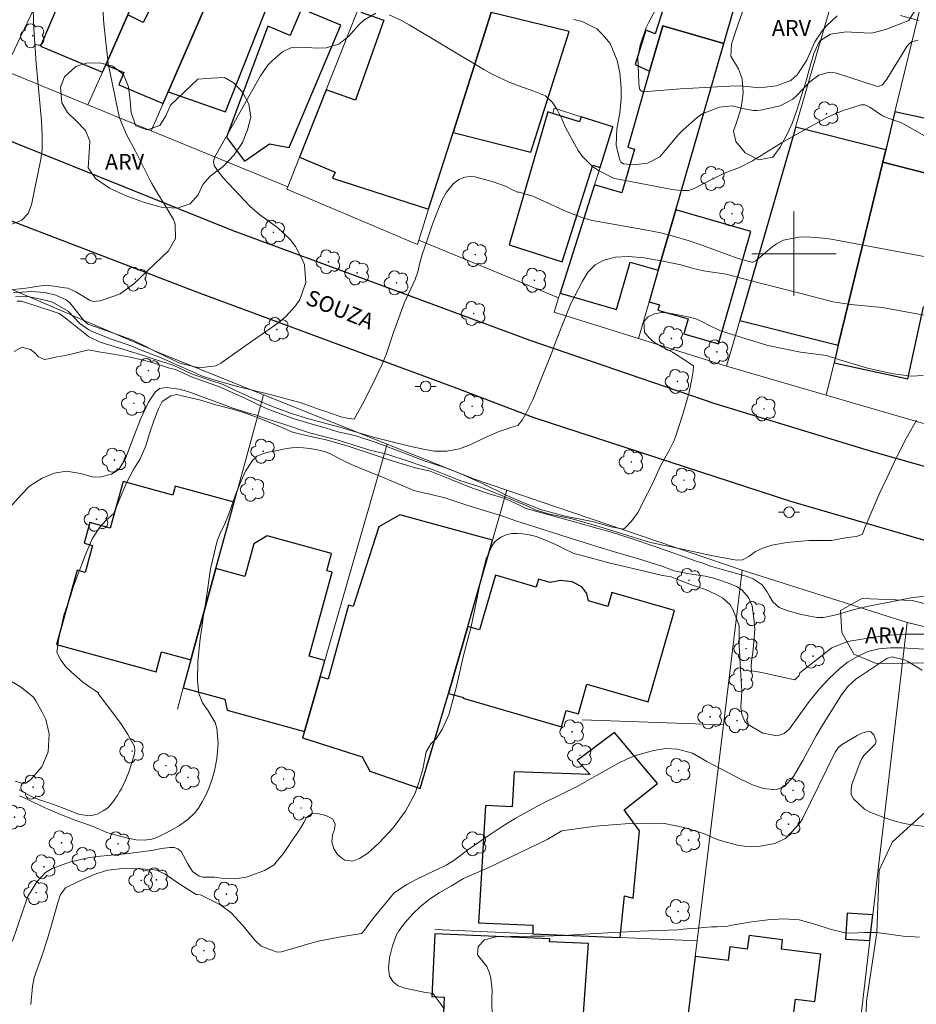
# Model space of a CAD drawing. Units: metres. Extents: x 285034 to 285550, y 1675454 to 1676019.
# Drawn here: x 285326 to 285412, y 1675629 to 1675722 of the extents above; entities that cross this region are included whole.
import ezdxf
from ezdxf.enums import TextEntityAlignment as Align

# ---------------------------------------------------------------- set-up
doc = ezdxf.new("R2010")
doc.units = ezdxf.units.M
doc.header["$MEASUREMENT"] = 0
for name, color, linetype, lineweight, true_color in [('Arvores_Isoladas', 7, 'Continuous', 18, 0x00ff33), ('Curvas_Intermediarias', 7, 'Continuous', 9, 0x783c14), ('Curvas_Mestras', 7, 'Continuous', 20, 0x783c14), ('Topon_Vegetacao', 7, 'Continuous', 9, 0x00ff33), ('Vegetacao', 7, 'Orla8', 9, 0x00ff33)]:
    doc.layers.add(name, color=color, linetype=linetype, lineweight=lineweight, true_color=true_color)
for name, color, linetype, lineweight in [('Cerca', 8, 'Cerca', 20), ('Edificacoes', 7, 'Continuous', 30), ('Malha_Coordenadas', 7, 'Continuous', 15), ('Muro_Grade', 8, 'Continuous', 20), ('Pavimentacao_Asfaltica_Mfio', 10, 'Continuous', 30), ('Poste', 7, 'Continuous', 9), ('Topon_de_Vias', 7, 'Continuous', 9)]:
    doc.layers.add(name, color=color, linetype=linetype, lineweight=lineweight)
doc.styles.add('Arial', font='arial.ttf', dxfattribs={"height": 1.5})
doc.styles.get("Standard").update_dxf_attribs({"font": 'arial.ttf'})
doc.linetypes.add('Cerca', pattern='A,10,0,["X",Standard,S=1,R=0,X=0,Y=-0.5],0.1', length=10.1)
doc.linetypes.add('Orla8', pattern='A,6,-0.5,["V",Standard,S=1,R=0,X=-0.5,Y=-1],-0.5,6,-0.5,["V",Standard,S=1,R=0,X=-0.5,Y=-1],-0.5', length=14)

# ---------------------------------------------------------------- blocks, each defined once
blk = doc.blocks.new('Poste')
at = {"layer": 'Poste'}
for points in [[(-0.5, 0), (-1, 0)], [(0.5, 0), (1, 0)]]:
    blk.add_lwpolyline(points, dxfattribs=at)
blk.add_lwpolyline([(0, 0.5, 1), (0, -0.5, 1)], format="xyb", close=True, dxfattribs=at)
blk = doc.blocks.new('Arvore')
at = {"layer": 'Arvores_Isoladas'}
blk.add_lwpolyline([(-0.718, 0.493, 0.872324), (-0.722, -0.551, 0.862983), (0.284, -0.827, 0.900105), (0.89, 0.029, 0.863155), (0.262, 0.861, 0.882486)], format="xyb", close=True, dxfattribs=at)
blk.add_circle((0, 0), 0.0286, dxfattribs=at)

msp = doc.modelspace()

# ---------------------------------------------------------------- linework, layer by layer
at = {"layer": 'Cerca', "flags": 128}
for points in [[(285377.599, 1675695.808), (285377.163, 1675694.438), (285385.208, 1675691.921)], [(285385.208, 1675691.921), (285393.586, 1675689.3)], [(285410.78, 1675664.917), (285426.402, 1675661.129)]]:
    msp.add_lwpolyline(points, dxfattribs=at)
at = {"layer": 'Curvas_Intermediarias', "flags": 128}
for points, elevation in [([(285327.506, 1675726.061), (285327.663, 1675721.392), (285327.865, 1675718.083), (285328.369, 1675712.625), (285328.461, 1675711.262), (285328.448, 1675709.901), (285328.318, 1675709.003), (285327.443, 1675704.654), (285327.109, 1675703.837), (285326.502, 1675703.196), (285325.19, 1675702.659)], 117), ([(285404.096, 1675722.624), (285403.093, 1675721.673), (285402.678, 1675721.2), (285401.992, 1675720.158), (285401.722, 1675719.59), (285401.235, 1675718.416), (285400.311, 1675717.001), (285399.691, 1675716.489), (285398.344, 1675715.964), (285396.684, 1675715.787), (285395.823, 1675715.889), (285394.862, 1675715.96), (285393.899, 1675715.947), (285389.196, 1675715.68), (285385.628, 1675715.396), (285385.452, 1675715.479), (285385.338, 1675715.635), (285385.264, 1675715.841), (285385.231, 1675716.275), (285385.192, 1675717.023), (285385.142, 1675718.685), (285385.35, 1675719.841), (285385.931, 1675721.504), (285386.189, 1675722.034), (285387.496, 1675724.48)], 117), ([(285325.145, 1675696.526), (285326.9, 1675696.726), (285328.35, 1675696.959), (285328.923, 1675696.991), (285330.6, 1675696.768), (285330.877, 1675696.712), (285331.65, 1675696.386), (285333.012, 1675695.545), (285333.318, 1675695.459), (285333.96, 1675695.518), (285335.376, 1675695.989), (285335.869, 1675696.19), (285337.164, 1675697.119), (285340.474, 1675700.287), (285341.131, 1675701.449), (285341.101, 1675702.821), (285340.942, 1675703.251), (285340.049, 1675704.742), (285339.448, 1675705.708), (285338.871, 1675706.688), (285338.692, 1675707.023), (285337.325, 1675709.745), (285336.487, 1675711.344), (285335.814, 1675712.928), (285335.674, 1675713.485), (285334.741, 1675718.1), (285334.623, 1675718.973), (285334.307, 1675721.871), (285334.215, 1675723.286)], 118), ([(285325.683, 1675696.267), (285327.393, 1675696.397), (285328.685, 1675696.298), (285329.741, 1675696.065), (285330.73, 1675695.608), (285331.068, 1675695.322), (285331.375, 1675694.991), (285332.423, 1675693.648), (285332.758, 1675693.344), (285332.896, 1675693.267), (285335.868, 1675692.212), (285337.063, 1675691.763), (285337.921, 1675691.373), (285339.179, 1675690.73), (285341.068, 1675689.804), (285341.399, 1675689.64), (285341.8, 1675689.513), (285343.382, 1675689.143), (285344.99, 1675689.334), (285345.232, 1675689.457), (285345.465, 1675689.601), (285348.067, 1675691.43), (285350.253, 1675692.945), (285351.131, 1675693.586), (285351.641, 1675694.025), (285352.545, 1675695.027), (285352.974, 1675695.658), (285353.555, 1675697.273), (285353.415, 1675698.956), (285353.207, 1675699.492), (285352.542, 1675700.681), (285352.052, 1675701.35), (285350.828, 1675702.482), (285349.165, 1675703.688), (285348.205, 1675704.507), (285345.681, 1675707.213), (285345.126, 1675707.901), (285344.816, 1675708.392), (285344.758, 1675708.816), (285344.879, 1675709.224), (285349.223, 1675716.924), (285349.934, 1675717.942), (285350.362, 1675718.389), (285351.329, 1675719.207), (285352.127, 1675719.575), (285353.649, 1675719.61), (285354.668, 1675719.554), (285355.49, 1675719.589), (285356.666, 1675719.948), (285357.633, 1675720.682), (285358.594, 1675721.764), (285359.074, 1675722.222), (285360.218, 1675722.871)], 119), ([(285361.469, 1675722.734), (285362.635, 1675722.196), (285363.385, 1675721.778), (285370.48, 1675717.515), (285371.265, 1675717.075), (285372.891, 1675716.313), (285373.731, 1675715.99), (285375.246, 1675715.463), (285376.354, 1675715.03), (285377.012, 1675714.389), (285377.446, 1675713.727), (285377.9, 1675712.818), (285378.263, 1675712), (285378.441, 1675711.649), (285379.463, 1675709.819), (285379.864, 1675709.233), (285380.864, 1675708.267), (285381.463, 1675707.886), (285382.702, 1675707.244), (285382.964, 1675707.16), (285388.39, 1675706.111), (285389.199, 1675706.001), (285390, 1675706.025), (285390.253, 1675706.101), (285390.5, 1675706.204), (285392.162, 1675707.055), (285393.456, 1675707.682), (285394.81, 1675708.203), (285396.066, 1675708.849), (285396.88, 1675709.334), (285398.8, 1675710.534), (285400.258, 1675711.383), (285403.198, 1675712.978), (285404.302, 1675713.479), (285404.685, 1675713.611), (285406.404, 1675714.15), (285406.734, 1675714.161), (285407.205, 1675713.933), (285408.412, 1675713.129), (285408.953, 1675712.895), (285410.17, 1675712.468), (285410.657, 1675712.224), (285414.369, 1675710.105)], 119), ([(285379.037, 1675722.273), (285379.83, 1675722.099), (285381.222, 1675721.379), (285381.822, 1675720.832), (285382.495, 1675719.989), (285383.18, 1675718.391), (285383.417, 1675717.221), (285383.558, 1675715.753), (285383.567, 1675714.733), (285383.421, 1675713.415), (285383.147, 1675711.86), (285383.087, 1675710.318), (285383.41, 1675708.894), (285383.524, 1675708.721), (285383.787, 1675708.545), (285384.74, 1675708.452), (285386.051, 1675708.602), (285387.218, 1675709.2), (285389.001, 1675711.349), (285389.411, 1675711.737), (285390.791, 1675712.942), (285391.274, 1675713.294), (285392.921, 1675713.924), (285394.127, 1675714.065), (285395.134, 1675713.813), (285396.129, 1675713.611), (285396.465, 1675713.623), (285396.802, 1675713.668), (285398.684, 1675714.061), (285399.897, 1675714.697), (285400.236, 1675715.014), (285401.522, 1675716.355), (285402.371, 1675716.986), (285403.37, 1675717.273), (285403.711, 1675717.247), (285404.053, 1675717.174), (285407.841, 1675715.934), (285408.001, 1675715.904), (285408.412, 1675716.066), (285408.845, 1675716.601), (285410.734, 1675719.713), (285410.948, 1675719.965), (285411.195, 1675720.16), (285411.816, 1675720.322)], 118), ([(285411.85, 1675722.17), (285410.149, 1675722.651)], 117), ([(285326.077, 1675695.489), (285326.493, 1675695.5), (285329.675, 1675694.453), (285330.063, 1675694.296), (285330.633, 1675693.902), (285332.87, 1675692.125), (285333.962, 1675691.585), (285336.646, 1675690.771), (285337.798, 1675690.416), (285339.096, 1675689.952), (285340.923, 1675689.386), (285342.708, 1675688.542), (285344.416, 1675687.976), (285345.666, 1675687.55), (285346.904, 1675686.951), (285348.405, 1675686.275), (285350.274, 1675685.508), (285352.183, 1675684.787), (285353.605, 1675684.355), (285354.615, 1675684.063), (285356.784, 1675683.509), (285359.966, 1675682.547), (285363.534, 1675681.645), (285364.588, 1675681.424), (285365.744, 1675681.2), (285366.975, 1675681.203), (285368.153, 1675681.453), (285369.17, 1675681.833), (285370.356, 1675682.38), (285371.681, 1675682.995), (285373.039, 1675683.479), (285373.729, 1675683.65), (285374.127, 1675684.167), (285374.503, 1675684.825), (285375.137, 1675686.089), (285375.982, 1675688.145), (285376.939, 1675690.591), (285377.258, 1675691.479), (285377.919, 1675693.1), (285378.763, 1675695.277), (285379.859, 1675697.401), (285380.377, 1675698.258), (285381.079, 1675698.935), (285381.908, 1675699.393), (285383.015, 1675699.674), (285384.25, 1675699.744), (285385.743, 1675699.613), (285387.559, 1675699.298), (285389.244, 1675698.93), (285390.314, 1675698.618), (285391.387, 1675698.386), (285393.537, 1675698.041), (285396.659, 1675697.213), (285400.546, 1675696.244), (285403.687, 1675695.413), (285405.401, 1675695.172), (285408.396, 1675694.888), (285412.396, 1675694.154)], 121), ([(285325.773, 1675690.698), (285326.504, 1675691.106), (285327.349, 1675690.885), (285327.754, 1675690.554), (285328.099, 1675690.186), (285328.666, 1675689.951), (285329.168, 1675690.015), (285329.84, 1675690.176), (285330.677, 1675690.308), (285331.469, 1675690.512), (285332.092, 1675690.676), (285332.857, 1675690.861), (285333.84, 1675690.672), (285335.416, 1675690.407), (285336.808, 1675690.172), (285337.926, 1675689.906), (285338.902, 1675689.646), (285339.791, 1675689.355), (285340.568, 1675689.126), (285341.131, 1675688.979), (285342.662, 1675688.296), (285345.311, 1675687.339), (285347.783, 1675686.23), (285349.581, 1675685.361), (285350.087, 1675685.146), (285350.883, 1675684.858), (285352.335, 1675684.334), (285353.918, 1675683.835), (285355.389, 1675683.42), (285356.582, 1675683.069), (285357.622, 1675682.82), (285358.406, 1675682.656), (285360.237, 1675682.03), (285362.68, 1675681.112), (285364.909, 1675680.268), (285366.77, 1675679.656), (285368.229, 1675679.09), (285370.424, 1675678.108), (285372.608, 1675677.037), (285374.349, 1675676.263), (285375.114, 1675675.995), (285375.872, 1675675.664), (285378.221, 1675675.04), (285380.806, 1675674.518), (285382.604, 1675674.03), (285383.782, 1675673.806), (285383.951, 1675673.959), (285384.525, 1675674.558), (285385.171, 1675675.422), (285385.659, 1675676.406), (285386.507, 1675678.048), (285387.31, 1675679.811), (285388.132, 1675681.281), (285388.594, 1675682.226), (285388.823, 1675682.873), (285389.435, 1675684.738), (285389.99, 1675686.691), (285390.287, 1675688.068), (285390.392, 1675688.825), (285390.43, 1675689.327), (285389.507, 1675689.947), (285388.438, 1675690.642), (285387.481, 1675691.11), (285386.738, 1675691.554), (285386.171, 1675692.031), (285385.785, 1675692.529), (285385.718, 1675693.561), (285386.115, 1675693.979), (285386.731, 1675694.277), (285387.402, 1675694.403), (285388.134, 1675694.344), (285388.813, 1675694.215), (285389.414, 1675694.096), (285389.92, 1675694.008), (285390.671, 1675693.797), (285391.234, 1675693.565), (285391.898, 1675693.202), (285393.001, 1675692.674), (285394.517, 1675692.196), (285397.518, 1675691.255), (285400.625, 1675690.639), (285403.102, 1675690.304), (285404.359, 1675689.893), (285406.982, 1675689.103), (285409.447, 1675688.574), (285411.169, 1675688.34), (285412.291, 1675688.41)], 122), ([(285411.651, 1675684.173), (285410.514, 1675682.144), (285409.545, 1675680.14), (285408.821, 1675678.643), (285408.096, 1675677.11), (285407.244, 1675675.118), (285406.719, 1675673.85), (285406.523, 1675673.334), (285405.938, 1675673.085), (285405.049, 1675673.009), (285403.555, 1675672.716), (285401.416, 1675672.726), (285399.307, 1675672.53), (285397.897, 1675672.266), (285397.022, 1675671.978), (285396.351, 1675671.661), (285395.701, 1675671.197), (285395.097, 1675670.888), (285394.534, 1675670.837), (285392.29, 1675671.257), (285389.071, 1675671.972), (285386.343, 1675672.536), (285384.681, 1675673.024), (285383.694, 1675673.351), (285381.345, 1675674.096), (285378.748, 1675674.812), (285376.741, 1675675.236), (285375.379, 1675675.633), (285374.58, 1675676.009), (285372.52, 1675676.879), (285370.107, 1675677.818), (285368.209, 1675678.429), (285367.015, 1675678.894), (285365.586, 1675679.46), (285363.361, 1675680.223), (285361.248, 1675680.944), (285359.635, 1675681.301), (285358.612, 1675681.641), (285356.604, 1675682.255), (285353.905, 1675682.948), (285351.357, 1675683.802), (285349.511, 1675684.371), (285348.738, 1675684.66), (285348.202, 1675684.796), (285346.491, 1675685.345), (285344.731, 1675685.995), (285343.256, 1675686.54), (285342.303, 1675686.899), (285341.478, 1675687.11), (285340.746, 1675687.204), (285340.273, 1675687.266), (285339.62, 1675687.18), (285339.208, 1675686.826), (285338.558, 1675685.866), (285337.808, 1675684.252), (285336.997, 1675682.185), (285336.362, 1675680.511), (285335.732, 1675679.477), (285335.038, 1675679.019), (285334.047, 1675678.784), (285333.341, 1675678.733), (285332.081, 1675679.091), (285330.749, 1675679.304), (285329.589, 1675679.107), (285328.456, 1675678.638), (285327.244, 1675677.875), (285326.437, 1675677.057), (285324.778, 1675675.186)], 123), ([(285326.268, 1675648.989), (285326.9, 1675648.647), (285327.637, 1675648.284), (285328.281, 1675648.017), (285329.476, 1675647.636), (285330.947, 1675647.054), (285332.007, 1675646.638), (285333.013, 1675646.533), (285333.683, 1675646.698), (285334.258, 1675646.993), (285334.651, 1675647.268), (285335.143, 1675647.789), (285335.571, 1675648.434), (285335.832, 1675648.874), (285335.982, 1675649.089), (285336.389, 1675649.903), (285336.722, 1675650.76), (285337.237, 1675652.437), (285337.281, 1675652.664), (285337.223, 1675653.121), (285336.613, 1675654.251), (285335.993, 1675655.208), (285335.554, 1675655.828), (285333.785, 1675658.16), (285333.841, 1675658.21), (285333.424, 1675658.489), (285332.948, 1675658.809), (285332.329, 1675659.25), (285331.736, 1675659.751), (285331.233, 1675660.196), (285330.738, 1675660.676), (285330.235, 1675661.339), (285329.838, 1675662.074), (285330.029, 1675663.436), (285330.506, 1675665.626), (285331.174, 1675667.523), (285331.385, 1675668.273), (285331.824, 1675669.374), (285332.537, 1675671.285), (285333.198, 1675672.871), (285333.922, 1675673.979), (285334.553, 1675674.666), (285335.262, 1675675.28), (285335.761, 1675676.55), (285336.489, 1675678.27), (285337.139, 1675679.478), (285337.758, 1675680.494), (285338.299, 1675681.711), (285338.629, 1675682.815), (285339.102, 1675684.188), (285339.507, 1675685.243), (285339.875, 1675685.944), (285340.682, 1675686.473), (285341.241, 1675686.612), (285342.01, 1675686.412), (285343.433, 1675686.093), (285344.967, 1675685.611), (285346.551, 1675685.197), (285347.646, 1675684.903), (285349.245, 1675684.291), (285350.753, 1675683.685), (285351.706, 1675683.263), (285352.175, 1675683.062), (285352.794, 1675682.911), (285353.721, 1675682.662), (285354.73, 1675682.449), (285355.342, 1675682.326), (285357.485, 1675681.712), (285359.954, 1675680.896), (285361.867, 1675680.264), (285363.233, 1675679.842), (285363.856, 1675679.659), (285365.379, 1675679.309), (285367.428, 1675678.493), (285369.409, 1675677.683), (285370.993, 1675677.163), (285372.069, 1675676.85), (285372.636, 1675676.664), (285373.878, 1675676.069), (285374.478, 1675675.766), (285376.565, 1675675.198), (285379.206, 1675674.467), (285381.446, 1675673.832), (285382.647, 1675673.495), (285384.414, 1675672.936), (285386.846, 1675672.114), (285389.093, 1675671.315), (285390.684, 1675670.753), (285391.217, 1675670.605), (285392.065, 1675670.275), (285393.389, 1675669.899), (285394.519, 1675669.565), (285395.442, 1675669.32), (285396.129, 1675669.07), (285396.969, 1675668.506), (285397.415, 1675667.881), (285397.667, 1675667.425), (285397.986, 1675666.885), (285398.575, 1675666.338), (285399.359, 1675666.046), (285400.567, 1675665.702), (285401.505, 1675665.52), (285402.199, 1675665.39), (285402.822, 1675665.392), (285403.4, 1675665.534), (285404.132, 1675665.688), (285404.871, 1675665.905), (285405.644, 1675666.112), (285406.939, 1675666.45), (285408.725, 1675666.794), (285411.157, 1675667.279), (285413.419, 1675667.549)], 124), ([(285325.629, 1675634.589), (285327.036, 1675638.781), (285327.073, 1675638.861), (285327.954, 1675640.253), (285328.762, 1675641.142), (285329.413, 1675641.502), (285331.06, 1675642.123), (285332.792, 1675642.531), (285333.675, 1675642.655), (285336.662, 1675642.957), (285337.629, 1675643.071), (285338.838, 1675643.243), (285339.812, 1675643.416), (285340.601, 1675643.528), (285341.011, 1675643.5), (285341.372, 1675643.384), (285341.661, 1675643.138), (285342.299, 1675641.964), (285342.763, 1675641.241), (285343.374, 1675640.771), (285343.732, 1675640.677), (285344.827, 1675640.689), (285345.732, 1675640.563), (285346.808, 1675640.52), (285347.871, 1675640.701), (285348.242, 1675640.805), (285349.611, 1675641.322), (285350.524, 1675641.866), (285350.67, 1675642.071), (285351.001, 1675642.475), (285351.372, 1675642.918), (285351.8, 1675643.52), (285352.217, 1675644.14), (285352.645, 1675644.77), (285353.042, 1675645.337), (285353.346, 1675645.886), (285353.609, 1675646.374), (285354.082, 1675646.715), (285354.656, 1675646.733), (285355.44, 1675646.548), (285356.071, 1675646.238), (285356.333, 1675645.771), (285356.262, 1675645.237), (285356.063, 1675644.724), (285356.007, 1675644.056), (285356.209, 1675643.391), (285356.543, 1675642.858), (285356.956, 1675642.512), (285357.256, 1675642.294), (285358.029, 1675642.203), (285358.659, 1675642.459), (285359.444, 1675642.988), (285360.532, 1675643.966), (285361.853, 1675645.369), (285363.028, 1675646.98), (285363.947, 1675648.69), (285364.304, 1675649.699), (285364.668, 1675650.969), (285364.878, 1675651.953), (285365.002, 1675652.614), (285365.438, 1675653.386), (285365.937, 1675653.858), (285366.519, 1675654.746), (285367.149, 1675656.134), (285367.84, 1675658.689), (285368.505, 1675661.657), (285369.068, 1675663.709), (285369.244, 1675664.392), (285369.661, 1675666.384), (285370.198, 1675668.97), (285370.716, 1675670.959), (285371.264, 1675672.233), (285371.576, 1675672.654), (285372.094, 1675673.023), (285372.604, 1675673.272), (285373.137, 1675673.386), (285373.677, 1675673.373), (285374.184, 1675673.364), (285374.792, 1675673.266), (285375.452, 1675673.083), (285376.357, 1675672.749), (285377.31, 1675672.348), (285378.113, 1675671.939), (285379.051, 1675671.488), (285379.929, 1675671.25), (285382.499, 1675670.573), (285385.238, 1675669.913), (285387.493, 1675669.391), (285388.304, 1675669.272), (285388.844, 1675669.054), (285390.24, 1675668.505), (285391.568, 1675668.041), (285392.529, 1675667.612), (285393.189, 1675667.26), (285393.917, 1675666.596), (285394.172, 1675666.144), (285394.389, 1675665.614), (285394.6, 1675665.119), (285394.78, 1675664.618), (285394.768, 1675662.775), (285394.899, 1675660.409), (285395.023, 1675658.376), (285394.928, 1675656.845)], 126), ([(285394.928, 1675656.845), (285395.029, 1675656.154), (285395.32, 1675655.496), (285395.568, 1675655.244), (285397.046, 1675654.391), (285398.403, 1675654.128), (285399.054, 1675654.35), (285399.572, 1675654.801), (285401.349, 1675657.277), (285402.43, 1675658.596), (285403.319, 1675659.547), (285404.389, 1675660.572), (285405.17, 1675661.166), (285406.037, 1675661.695), (285407.022, 1675662.15), (285408.078, 1675662.403), (285409.172, 1675662.502), (285409.72, 1675662.512), (285410.27, 1675662.501), (285413.502, 1675662.331)], 126), ([(285412.201, 1675660.368), (285410.846, 1675661.204), (285410.628, 1675661.323), (285409.331, 1675661.643), (285408.919, 1675661.534), (285408.826, 1675661.481), (285406.255, 1675659.794), (285405.962, 1675659.585), (285405.134, 1675658.817), (285404.52, 1675658.023), (285402.725, 1675655.156), (285402.112, 1675654.121), (285400.838, 1675651.786), (285399.957, 1675650.263), (285399.108, 1675649.311), (285398.256, 1675648.995), (285397.087, 1675649.138), (285396.043, 1675649.485), (285395.371, 1675649.783), (285395.042, 1675649.947), (285391.693, 1675651.689), (285390.351, 1675652.472), (285388.924, 1675652.878), (285387.815, 1675652.934), (285386.62, 1675652.736), (285384.907, 1675652.254), (285384.088, 1675651.912), (285383.286, 1675651.521), (285381.205, 1675650.377), (285380.315, 1675649.858), (285379.351, 1675649.328), (285376.062, 1675647.689), (285374.758, 1675647.006), (285373.475, 1675646.287), (285372.225, 1675645.512), (285370.997, 1675644.701), (285369.066, 1675643.364), (285367.624, 1675642.289), (285366.901, 1675641.847), (285364.164, 1675640.537), (285363.153, 1675639.993), (285361.952, 1675639.197), (285360.038, 1675636.881), (285359.695, 1675636.443), (285359.043, 1675635.509), (285358.865, 1675635.351), (285358.826, 1675635.34), (285356.868, 1675635.02), (285355.874, 1675634.835), (285354.887, 1675634.623), (285353.909, 1675634.368), (285351.215, 1675633.588), (285350.812, 1675633.559), (285349.283, 1675634.115), (285348.683, 1675634.688), (285347.553, 1675636.099), (285346.434, 1675637.293), (285345.452, 1675638.018), (285345.096, 1675638.218), (285343.593, 1675638.983), (285343.485, 1675639.022), (285343.224, 1675639.035), (285343.102, 1675639.056), (285341.634, 1675639.948), (285340.138, 1675640.974), (285339.348, 1675641.356), (285338.917, 1675641.423), (285336.374, 1675641.539), (285334.699, 1675641.346), (285333.887, 1675641.113), (285333.411, 1675640.93), (285332.026, 1675640.343), (285330.664, 1675639.667), (285330.162, 1675638.966), (285329.931, 1675638.284), (285329.44, 1675636.464), (285328.959, 1675634.812), (285328.412, 1675633.18), (285327.699, 1675631.144), (285327.529, 1675630.297), (285327.383, 1675628.585)], 127), ([(285324.883, 1675659.675), (285326.395, 1675658.807), (285327.618, 1675657.823), (285327.849, 1675657.469), (285328.486, 1675656.338), (285328.785, 1675655.684), (285329.118, 1675654.312), (285329.028, 1675652.616), (285328.425, 1675651.192), (285327.378, 1675649.972), (285326.894, 1675649.622), (285326.515, 1675649.619), (285325.891, 1675649.827)], 123), ([(285366.67, 1675628.204), (285366.327, 1675628.696), (285365.944, 1675629.214), (285365.616, 1675629.635), (285364.773, 1675629.756), (285363.897, 1675629.938), (285363.001, 1675630.123), (285362.32, 1675630.34), (285361.858, 1675630.726), (285361.504, 1675631.258), (285361.418, 1675632.019), (285361.504, 1675633.027), (285361.798, 1675634.145), (285362.13, 1675635.135), (285362.389, 1675635.599), (285362.999, 1675636.391), (285363.718, 1675637.193), (285364.463, 1675637.914), (285365.318, 1675638.589), (285366.228, 1675639.189), (285367.406, 1675639.856), (285368.543, 1675640.556), (285371.012, 1675641.642), (285373.954, 1675643.047), (285376.495, 1675644.279), (285377.906, 1675645.101), (285381.112, 1675645.557), (285384.337, 1675645.797), (285386.771, 1675645.777), (285387.667, 1675645.79), (285389.507, 1675645.409), (285391.373, 1675644.833), (285392.784, 1675644.24), (285393.792, 1675643.942), (285394.609, 1675643.746), (285395.248, 1675643.653), (285395.855, 1675643.562), (285396.624, 1675643.597), (285398.192, 1675643.884), (285399.179, 1675644.369), (285400.208, 1675645.435), (285400.633, 1675645.937), (285400.768, 1675646.173), (285403.918, 1675652.567), (285404.218, 1675653.007), (285404.526, 1675653.284), (285406.017, 1675654.174), (285406.457, 1675654.396)], 128), ([(285406.457, 1675654.396), (285407.133, 1675654.565), (285407.32, 1675654.522), (285407.594, 1675654.233), (285407.813, 1675653.621), (285407.737, 1675653.331), (285406.635, 1675652.268), (285406.451, 1675651.967), (285406.299, 1675651.642), (285405.513, 1675649.51), (285405.432, 1675649.039), (285405.452, 1675648.591), (285405.625, 1675648.177), (285406.71, 1675647.145), (285407.163, 1675646.9), (285408.55, 1675646.364), (285409.51, 1675646.06), (285410.48, 1675645.807), (285411.467, 1675645.63), (285412.464, 1675645.504)], 128), ([(285411.939, 1675634.97), (285410.402, 1675635.069), (285407.899, 1675635.426), (285406.673, 1675635.439), (285405.475, 1675635.378), (285404.862, 1675635.411), (285403.454, 1675635.73), (285401.982, 1675636.219), (285400.507, 1675636.648), (285399.008, 1675636.713), (285397.498, 1675636.634), (285396.747, 1675636.552), (285395.998, 1675636.45), (285394.842, 1675636.267), (285394.1, 1675636.128), (285393.714, 1675636.028)], 129), ([(285393.714, 1675636.028), (285393.36, 1675636.009), (285392.683, 1675635.968), (285392.163, 1675635.961), (285391.415, 1675635.909), (285390.805, 1675635.839), (285390.18, 1675635.797), (285389.447, 1675635.731), (285388.92, 1675635.675), (285385.334, 1675635.549), (285381.101, 1675635.345), (285378.053, 1675635.151), (285376.254, 1675635.083), (285374.907, 1675635.07), (285373.022, 1675635.062), (285371.652, 1675635.007), (285370.534, 1675634.729), (285369.936, 1675634.104), (285369.879, 1675633.293), (285370.391, 1675632.684), (285370.756, 1675632.184), (285371, 1675631.65), (285371.158, 1675631.076), (285371.271, 1675629.93), (285371.255, 1675629.087), (285371.262, 1675627.24)], 129)]:
    msp.add_lwpolyline(points, dxfattribs=dict(at, elevation=elevation))
at = {"layer": 'Curvas_Mestras', "flags": 128}
for points, elevation in [([(285413.569, 1675699.505), (285403.53, 1675701.377), (285402.766, 1675701.492), (285401.23, 1675701.597), (285400.458, 1675701.588), (285399.005, 1675701.274), (285398.35, 1675700.935), (285397.732, 1675700.506), (285396.362, 1675699.337), (285396.091, 1675699.207), (285395.993, 1675699.196), (285394.688, 1675699.546), (285391.229, 1675700.823), (285389.942, 1675701.26), (285388.642, 1675701.651), (285387.324, 1675701.973), (285385.994, 1675702.248), (285380.812, 1675703.158), (285379.998, 1675703.368), (285378.426, 1675703.968), (285375.893, 1675705.14), (285375.138, 1675705.472), (285373.829, 1675705.847), (285373.686, 1675705.857), (285373.149, 1675706.107), (285372.605, 1675706.378), (285372.11, 1675706.568), (285371.281, 1675706.874), (285370.436, 1675707.095), (285369.633, 1675707.32), (285369.202, 1675707.358), (285368.68, 1675707.276), (285368.114, 1675707.073), (285367.566, 1675706.662), (285366.939, 1675705.851), (285366.526, 1675705.135), (285366.278, 1675704.597), (285365.584, 1675702.796), (285365.043, 1675701.196), (285364.649, 1675700.011), (285364.401, 1675699.119), (285364.184, 1675698.27), (285363.947, 1675697.552), (285362.896, 1675695.3), (285361.89, 1675692.512), (285361.188, 1675690.406), (285360.794, 1675689.482), (285359.882, 1675687.567), (285358.932, 1675685.673), (285358.125, 1675684.275), (285357.476, 1675684.355), (285356.876, 1675684.495), (285356.174, 1675684.723), (285355.454, 1675684.998), (285354.849, 1675685.184), (285353.112, 1675685.799), (285350.005, 1675686.642), (285347.037, 1675687.353), (285344.771, 1675688.014), (285343.615, 1675688.393), (285342.779, 1675688.763), (285341.259, 1675689.428), (285339.758, 1675690.097), (285338.531, 1675690.572), (285337.623, 1675690.931), (285337.154, 1675691.131), (285336.617, 1675691.329), (285335.021, 1675691.879), (285333.202, 1675692.595), (285332.884, 1675692.743), (285332.042, 1675693.369), (285330.934, 1675694.528), (285329.423, 1675695.384), (285328.85, 1675695.533), (285327.235, 1675695.882), (285326.89, 1675695.941), (285325.914, 1675695.887)], 120), ([(285326.293, 1675648.425), (285326.887, 1675648.161), (285327.511, 1675647.868), (285328.245, 1675647.509), (285329.066, 1675647.139), (285330.072, 1675646.723), (285331.241, 1675646.247), (285332.017, 1675645.962), (285333.288, 1675645.504), (285334.612, 1675644.954), (285335.727, 1675644.619), (285336.613, 1675644.393), (285337.407, 1675644.245), (285338.194, 1675644.203), (285338.894, 1675644.298), (285339.374, 1675644.477), (285340.681, 1675645.116), (285341.524, 1675645.61), (285342.306, 1675646.176), (285342.998, 1675646.85), (285343.328, 1675647.24), (285343.673, 1675647.871), (285344.045, 1675648.561), (285344.326, 1675649.223), (285344.597, 1675649.966), (285344.856, 1675650.819), (285345.077, 1675651.94), (285345.209, 1675653.422), (285345.059, 1675654.879), (285344.909, 1675655.402), (285344.253, 1675656.508), (285343.701, 1675657.288), (285343.363, 1675658.15), (285343.24, 1675659.405), (285343.251, 1675661.213), (285343.492, 1675663.349), (285343.676, 1675664.647), (285343.736, 1675665.178), (285344.048, 1675667.113), (285344.469, 1675670.014), (285345.114, 1675672.696), (285345.37, 1675673.333), (285345.835, 1675674.295), (285346.165, 1675675.173), (285346.432, 1675675.892), (285346.642, 1675676.514), (285346.946, 1675677.325), (285347.385, 1675678.39), (285347.813, 1675679.311), (285348.474, 1675680.316), (285348.883, 1675680.738), (285349.356, 1675680.93), (285349.836, 1675681.093), (285350.343, 1675681.176), (285350.842, 1675681.279), (285351.697, 1675681.472), (285352.215, 1675681.537), (285352.737, 1675681.563), (285353.315, 1675681.543), (285353.889, 1675681.455), (285354.493, 1675681.361), (285355.176, 1675681.221), (285355.832, 1675680.985), (285356.635, 1675680.534), (285357.66, 1675680.038), (285358.932, 1675679.507), (285360.459, 1675678.898), (285362.279, 1675678.141), (285363.832, 1675677.48), (285364.571, 1675677.279), (285365.461, 1675677.087), (285366.766, 1675676.785), (285368.687, 1675676.153), (285370.841, 1675675.492), (285372.181, 1675675.06), (285373.535, 1675674.585), (285375.34, 1675674.005), (285377.918, 1675673.194), (285380.447, 1675672.407), (285381.227, 1675672.133), (285382.931, 1675671.641), (285385.201, 1675670.963), (285387.527, 1675670.239), (285388.6, 1675669.824), (285389.88, 1675669.583), (285390.694, 1675669.447), (285391.557, 1675669.314), (285392.364, 1675669.142), (285393.122, 1675668.889), (285393.925, 1675668.608), (285394.518, 1675668.34), (285395.024, 1675668.02), (285395.685, 1675667.3), (285396.007, 1675666.501), (285396.172, 1675665.306), (285396.273, 1675664.27), (285396.164, 1675663.071), (285396.074, 1675662.066), (285395.965, 1675661.235), (285395.935, 1675660.691), (285395.946, 1675660.326), (285396.734, 1675660.187), (285397.631, 1675659.987), (285398.907, 1675659.721), (285400.092, 1675659.468), (285400.486, 1675659.883), (285400.554, 1675660.119), (285403.615, 1675662.497), (285405.1, 1675663.096), (285408.245, 1675663.604), (285409.114, 1675663.717), (285410.573, 1675663.793), (285413.589, 1675663.804)], 125)]:
    msp.add_lwpolyline(points, dxfattribs=dict(at, elevation=elevation))
at = {"layer": 'Edificacoes', "flags": 128}
for points in [[(285350.82, 1675739.263), (285348.879, 1675734.801), (285340.45, 1675715.413), (285345.894, 1675713.492), (285350.714, 1675725.695), (285351.285, 1675725.494), (285356.143, 1675736.359), (285353.569, 1675737.267), (285356.947, 1675745.003), (285353.799, 1675746.112), (285350.82, 1675739.263)], [(285340.45, 1675715.413), (285348.879, 1675734.801), (285344.43, 1675736.635), (285339.696, 1675725.812), (285339.023, 1675726.156), (285337.962, 1675724.086), (285338.882, 1675723.614), (285338.052, 1675721.995), (285336.603, 1675722.738), (285334.493, 1675717.982), (285336.231, 1675717.248), (285335.737, 1675716.078), (285339.959, 1675714.293), (285340.45, 1675715.413)], [(285367.548, 1675711.523), (285371.189, 1675722.96), (285371.733, 1675724.67), (285371.736, 1675724.68), (285365.365, 1675726.928), (285363.995, 1675727.411), (285365.12, 1675730.6), (285362.159, 1675731.645), (285358.76, 1675722.984), (285360.962, 1675722.208), (285358.276, 1675714.595), (285355.475, 1675715.583), (285352.943, 1675709.192), (285356.321, 1675707.765), (285356.082, 1675707.199), (285365.229, 1675704.238), (285367.548, 1675711.523)], [(285395.974, 1675729.215), (285395.992, 1675729.278), (285393.217, 1675730.536), (285392.493, 1675728.025), (285389.943, 1675728.761), (285390.612, 1675731.08), (285389.325, 1675731.452), (285388.902, 1675730.255), (285388.481, 1675730.452), (285387.577, 1675728.516), (285389.006, 1675727.849), (285386.778, 1675720.93), (285385.885, 1675721.272), (285384.879, 1675717.996), (285386.258, 1675717.352), (285387.508, 1675721.681), (285393.315, 1675720.005), (285395.974, 1675729.215)], [(285336.603, 1675722.738), (285338.805, 1675727.702), (285332.304, 1675730.45), (285330.238, 1675726.569), (285331.042, 1675726.229), (285328.303, 1675719.747), (285334.175, 1675717.265), (285334.493, 1675717.982), (285336.603, 1675722.738)], [(285353.131, 1675723.301), (285352.049, 1675720.741), (285349.927, 1675721.638), (285345.976, 1675711.07), (285347.695, 1675708.806), (285350.09, 1675710.439), (285351.953, 1675710.113), (285356.86, 1675721.726), (285353.131, 1675723.301)], [(285367.548, 1675711.523), (285374.955, 1675709.666), (285378.603, 1675721.126), (285371.189, 1675722.96), (285367.548, 1675711.523)], [(285388.742, 1675704.164), (285393.315, 1675720.005), (285387.508, 1675721.681), (285386.258, 1675717.352), (285384.172, 1675710.124), (285384.818, 1675709.938), (285383.623, 1675705.798), (285381.018, 1675706.55), (285377.734, 1675696.233), (285383.108, 1675694.681), (285384.412, 1675699.199), (285387.086, 1675698.427), (285388.742, 1675704.164)], [(285382.771, 1675712.057), (285379.751, 1675713.019), (285379.597, 1675712.536), (285377.056, 1675713.345), (285376.579, 1675713.496), (285372.886, 1675700.834), (285377.923, 1675699.231), (285380.845, 1675708.411), (285381.54, 1675708.19), (285382.771, 1675712.057)], [(285408.728, 1675709.878), (285408.444, 1675708.705), (285414.038, 1675707.293), (285415.126, 1675712.292), (285409.606, 1675713.493), (285408.728, 1675709.878)], [(285400.07, 1675711.763), (285394.843, 1675693.657), (285404.22, 1675691.306), (285408.444, 1675708.705), (285408.728, 1675709.878), (285400.15, 1675712.04), (285400.07, 1675711.763)], [(285404.22, 1675691.306), (285403.81, 1675689.617), (285410.843, 1675688.086), (285412.334, 1675694.935), (285414.89, 1675694.378), (285417.795, 1675706.344), (285414.038, 1675707.293), (285408.444, 1675708.705), (285404.22, 1675691.306)], [(285387.086, 1675698.427), (285386.218, 1675695.42), (285387.193, 1675695.139), (285387.044, 1675694.623), (285389.923, 1675693.791), (285389.518, 1675692.387), (285392.823, 1675691.433), (285395.901, 1675702.098), (285388.742, 1675704.164), (285387.086, 1675698.427)], [(285344.979, 1675670.062), (285346.705, 1675676.363), (285341.118, 1675677.893), (285340.881, 1675677.031), (285336.143, 1675678.328), (285334.932, 1675673.905), (285332.982, 1675674.439), (285332.441, 1675672.463), (285333.238, 1675672.245), (285332.536, 1675669.681), (285331.762, 1675669.893), (285329.824, 1675662.815), (285339.293, 1675660.222), (285339.812, 1675662.119), (285342.596, 1675661.357), (285344.979, 1675670.062)], [(285353.41, 1675654.554), (285353.235, 1675653.946), (285358.909, 1675652.145), (285359.646, 1675650.76), (285364.437, 1675649.112), (285367.11, 1675658.178), (285368.944, 1675664.539), (285371.31, 1675672.752), (285362.499, 1675675.164), (285360.474, 1675674.025), (285358.042, 1675666.454), (285357.587, 1675666.579), (285355.659, 1675659.536), (285354.94, 1675659.733), (285354.903, 1675659.744)], [(285354.903, 1675659.744), (285355.348, 1675661.29), (285353.848, 1675661.701), (285356.036, 1675669.694), (285355.529, 1675669.833), (285355.98, 1675671.482), (285349.852, 1675673.16), (285348.593, 1675672.407), (285347.744, 1675669.305), (285344.979, 1675670.062), (285342.596, 1675661.357), (285341.868, 1675658.699), (285345.825, 1675657.615), (285346.064, 1675656.565), (285353.41, 1675654.554), (285354.903, 1675659.744)], [(285367.11, 1675658.178), (285368.532, 1675657.768), (285368.513, 1675657.704), (285377.877, 1675655.005), (285378.323, 1675656.554), (285379.477, 1675656.221), (285380.291, 1675659.046), (285386.116, 1675657.367), (285388.617, 1675666.043), (285382.667, 1675667.757), (285382.288, 1675666.442), (285380.428, 1675666.978), (285380.275, 1675667.687), (285379.795, 1675668.314), (285378.894, 1675668.773), (285377.804, 1675668.916), (285376.809, 1675668.732), (285375.688, 1675669.048), (285375.469, 1675668.288), (285371.578, 1675669.409), (285370.08, 1675664.211), (285368.944, 1675664.539), (285367.11, 1675658.178)], [(285375.137, 1675635.312), (285383.462, 1675634.954), (285383.879, 1675638.91), (285384.678, 1675638.68), (285385.301, 1675645.096), (285383.827, 1675647.102), (285387.023, 1675649.59), (285382.926, 1675654.438), (285379.366, 1675651.799), (285380.59, 1675650.444), (285373.36, 1675650.696), (285373.187, 1675647.388), (285370.629, 1675647.52), (285369.977, 1675636.356), (285375.13, 1675636.117), (285375.137, 1675635.312)], [(285407.214, 1675634.668), (285407.503, 1675637.12), (285405.047, 1675637.251), (285404.916, 1675634.791), (285407.214, 1675634.668)], [(285365.806, 1675635.308), (285365.548, 1675629.325), (285366.698, 1675629.275), (285366.44, 1675623.262), (285374.763, 1675622.738), (285379.596, 1675622.434), (285380.448, 1675634.375), (285376.742, 1675634.534), (285376.755, 1675634.837), (285365.806, 1675635.308)], [(285389.474, 1675624.107), (285396.966, 1675623.167), (285397.404, 1675626.659), (285399.803, 1675626.358), (285400.146, 1675629.095), (285401.99, 1675628.864), (285402.554, 1675633.361), (285398.8, 1675633.832), (285398.914, 1675634.744), (285395.718, 1675635.145), (285395.557, 1675633.857), (285393.9, 1675634.065), (285393.737, 1675632.762), (285390.609, 1675633.154), (285389.474, 1675624.107)]]:
    msp.add_lwpolyline(points, close=True, dxfattribs=at)
at = {"layer": 'Malha_Coordenadas', "flags": 128}
for points in [[(285400, 1675704), (285400, 1675696)], [(285404, 1675700), (285396, 1675700)]]:
    msp.add_lwpolyline(points, dxfattribs=at)
at = {"layer": 'Muro_Grade', "flags": 128}
for points in [[(285366.672, 1675743.847), (285355.475, 1675715.583)], [(285340.45, 1675715.413), (285348.879, 1675734.801)], [(285332.069, 1675732.569), (285324.847, 1675717.434)], [(285395.974, 1675729.215), (285393.315, 1675720.005)], [(285400.15, 1675712.04), (285404.227, 1675726.165)], [(285409.606, 1675713.493), (285412.098, 1675723.756)], [(285334.493, 1675717.982), (285336.603, 1675722.738)], [(285371.189, 1675722.96), (285367.548, 1675711.523)], [(285393.315, 1675720.005), (285388.742, 1675704.164)], [(285334.175, 1675717.265), (285334.493, 1675717.982)], [(285324.847, 1675717.434), (285332.798, 1675714.161)], [(285332.798, 1675714.161), (285334.175, 1675717.265)], [(285339.959, 1675714.293), (285340.45, 1675715.413)], [(285355.475, 1675715.583), (285352.943, 1675709.192)], [(285332.798, 1675714.161), (285338.826, 1675711.687)], [(285338.826, 1675711.687), (285339.959, 1675714.293)], [(285377.056, 1675713.345), (285377.176, 1675713.838), (285379.751, 1675713.019)], [(285379.751, 1675713.019), (285382.771, 1675712.057)], [(285408.728, 1675709.878), (285409.606, 1675713.493)], [(285382.771, 1675712.057), (285381.54, 1675708.19)], [(285400.07, 1675711.763), (285400.15, 1675712.04)], [(285338.826, 1675711.687), (285351.818, 1675706.353)], [(285367.548, 1675711.523), (285365.229, 1675704.238)], [(285394.843, 1675693.657), (285400.07, 1675711.763)], [(285352.943, 1675709.192), (285351.818, 1675706.353)], [(285408.444, 1675708.705), (285408.728, 1675709.878)], [(285404.22, 1675691.306), (285408.444, 1675708.705)], [(285381.54, 1675708.19), (285381.018, 1675706.55)], [(285351.818, 1675706.353), (285351.729, 1675706.127), (285364.158, 1675700.874), (285364.287, 1675701.279)], [(285381.018, 1675706.55), (285377.734, 1675696.233)], [(285365.229, 1675704.238), (285364.287, 1675701.279)], [(285388.742, 1675704.164), (285387.086, 1675698.427)], [(285377.599, 1675695.808), (285364.287, 1675701.279)], [(285387.086, 1675698.427), (285386.218, 1675695.42)], [(285349.503, 1675686.585), (285339.514, 1675690.587), (285325.153, 1675696.795), (285315.462, 1675664.167)], [(285377.734, 1675696.233), (285377.599, 1675695.808)], [(285386.218, 1675695.42), (285385.208, 1675691.921)], [(285393.586, 1675689.3), (285394.843, 1675693.657)], [(285403.81, 1675689.617), (285404.22, 1675691.306)], [(285403.066, 1675686.556), (285403.81, 1675689.617)], [(285403.066, 1675686.556), (285393.586, 1675689.3)], [(285349.503, 1675686.585), (285346.705, 1675676.363)], [(285361.269, 1675681.872), (285349.503, 1675686.585)], [(285403.066, 1675686.556), (285412.334, 1675683.847)], [(285361.269, 1675681.872), (285355.348, 1675661.29)], [(285372.677, 1675677.495), (285369.49, 1675678.578), (285361.269, 1675681.872)], [(285372.677, 1675677.495), (285371.31, 1675672.752)], [(285395.083, 1675669.881), (285372.677, 1675677.495)], [(285346.705, 1675676.363), (285344.979, 1675670.062)], [(285371.31, 1675672.752), (285368.944, 1675664.539)], [(285344.979, 1675670.062), (285342.596, 1675661.357)], [(285395.083, 1675669.881), (285393.296, 1675655.196)], [(285395.083, 1675669.881), (285410.78, 1675664.917)], [(285368.944, 1675664.539), (285367.11, 1675658.178)], [(285410.78, 1675664.917), (285407.503, 1675637.12)], [(285342.596, 1675661.357), (285341.868, 1675658.699)], [(285355.348, 1675661.29), (285354.903, 1675659.744)], [(285354.903, 1675659.744), (285353.41, 1675654.554)], [(285341.868, 1675658.699), (285341.315, 1675656.678)], [(285367.11, 1675658.178), (285365.139, 1675651.491)], [(285393.296, 1675655.196), (285379.846, 1675655.655)], [(285393.296, 1675655.196), (285390.794, 1675634.639)], [(285353.41, 1675654.554), (285353.235, 1675653.946)], [(285407.503, 1675637.12), (285407.214, 1675634.668)], [(285365.823, 1675635.713), (285375.137, 1675635.312)], [(285375.137, 1675635.312), (285383.462, 1675634.954)], [(285383.462, 1675634.954), (285390.794, 1675634.639)], [(285390.794, 1675634.639), (285390.609, 1675633.154)], [(285407.214, 1675634.668), (285405.938, 1675623.839)], [(285390.609, 1675633.154), (285389.474, 1675624.107)]]:
    msp.add_lwpolyline(points, dxfattribs=at)
at = {"layer": 'Pavimentacao_Asfaltica_Mfio', "flags": 128}
for points in [[(285532.706, 1675630.171), (285529.644, 1675632.875), (285522.645, 1675638.404), (285514.475, 1675643.786), (285505.941, 1675648.829), (285495.492, 1675654.153), (285484.546, 1675658.652), (285475.186, 1675662.154), (285465.934, 1675664.731), (285454.237, 1675668.196), (285428.757, 1675675.117), (285407.593, 1675681.13), (285392.487, 1675685.709), (285374.879, 1675691.733), (285360.247, 1675697.158), (285346.64, 1675702.172), (285321.05, 1675712.436), (285307.616, 1675719.021), (285294.236, 1675726.376)], [(285325.028, 1675703.329), (285343.402, 1675696.28)], [(285343.402, 1675696.28), (285358.311, 1675690.769), (285367.661, 1675687.308), (285375.252, 1675684.408), (285399.653, 1675676.452), (285417.331, 1675671.314), (285441.831, 1675664.699), (285456.47, 1675660.637), (285463.49, 1675658.687), (285471.469, 1675656.359), (285481.18, 1675653.055), (285489.913, 1675649.292), (285496.663, 1675646.142), (285505.175, 1675641.514), (285513.053, 1675636.568), (285519.061, 1675632.506), (285524.885, 1675628.059), (285531.085, 1675622.425), (285532.719, 1675620.73)]]:
    msp.add_lwpolyline(points, dxfattribs=at)
at = {"layer": 'Vegetacao', "flags": 128}
for points in [[(285410.846, 1675724.117), (285411.554, 1675723.24), (285410.923, 1675722.193), (285409.954, 1675721.799), (285408.733, 1675721.335), (285407.381, 1675720.979), (285405.972, 1675721.034), (285404.95, 1675721.105), (285403.466, 1675720.891), (285402.413, 1675720.211), (285401.879, 1675719.039), (285401.464, 1675717.606), (285401.159, 1675716.459), (285400.713, 1675715.055), (285400.262, 1675713.663), (285399.843, 1675712.491), (285399.375, 1675711.448), (285398.691, 1675710.136), (285397.977, 1675709.194), (285396.668, 1675708.929), (285395.339, 1675709.606), (285394.455, 1675710.683), (285394.231, 1675711.659), (285394.589, 1675712.673), (285394.973, 1675713.862), (285395.155, 1675715.258), (285395.069, 1675716.619), (285394.717, 1675717.599), (285393.974, 1675718.792), (285394.037, 1675719.927), (285394.434, 1675721.112), (285394.947, 1675722.569), (285395.503, 1675724.143), (285395.822, 1675725.709), (285395.704, 1675727.157), (285395.384, 1675728.489), (285394.808, 1675729.623), (285394.29, 1675730.728), (285394.304, 1675732.167), (285395.146, 1675732.806), (285396.313, 1675732.781), (285397.581, 1675732.146), (285398.663, 1675731.155), (285399.437, 1675729.966), (285400.114, 1675728.803), (285400.998, 1675727.758), (285401.979, 1675726.988), (285402.965, 1675726.486), (285403.867, 1675725.865), (285404.835, 1675725.123), (285405.971, 1675724.621), (285407.319, 1675724.558)], [(285343.276, 1675716.61), (285344.532, 1675716.708), (285345.792, 1675716.751), (285346.722, 1675716.221), (285347.507, 1675715.356), (285348.124, 1675714.226), (285348.303, 1675712.973), (285348.003, 1675711.774), (285347.522, 1675710.58), (285346.722, 1675709.399), (285345.684, 1675708.292), (285344.436, 1675707.376), (285343.741, 1675706.583), (285343.287, 1675705.595), (285342.544, 1675704.741), (285341.301, 1675704.341), (285339.777, 1675704.43), (285338.1, 1675704.887), (285336.441, 1675705.493), (285334.862, 1675706.24), (285333.537, 1675707.143), (285332.809, 1675708.178), (285332.921, 1675709.629), (285332.997, 1675710.7), (285332.568, 1675711.726), (285331.7, 1675712.62), (285330.845, 1675713.427), (285330.319, 1675714.354), (285330.207, 1675715.851), (285330.573, 1675716.814), (285331.663, 1675717.822), (285332.629, 1675718.126), (285333.89, 1675718.162), (285335.18, 1675717.846), (285336.176, 1675717.038), (285336.675, 1675715.888), (285336.814, 1675714.573), (285336.904, 1675713.402), (285337.355, 1675712.149), (285338.448, 1675711.779), (285339.634, 1675712.191), (285340.219, 1675713.112), (285340.66, 1675714.121)], [(285416.919, 1675617.54), (285416.693, 1675617.752), (285415.953, 1675618.129), (285413.528, 1675617.933), (285409.635, 1675618.062), (285407.451, 1675619.518), (285406.977, 1675621.268), (285406.788, 1675624.402), (285406.916, 1675628.909), (285407.893, 1675635.395), (285408.105, 1675641.356), (285409.371, 1675644.044), (285412.84, 1675647.194), (285414.514, 1675648.877), (285415.453, 1675651.332), (285415.978, 1675657.026), (285416.514, 1675660.041), (285415.492, 1675660.997), (285413.259, 1675661.09), (285407.831, 1675661.023), (285405.687, 1675661.894), (285404.539, 1675663.957), (285404.417, 1675666.063), (285406.454, 1675667.195), (285411.243, 1675667.023), (285415.454, 1675665.979), (285422.573, 1675664.763), (285429.309, 1675663.514), (285433.863, 1675662.445), (285437.037, 1675662.04), (285442.431, 1675660.778), (285445.395, 1675658.828), (285446.71, 1675655.959), (285446.65, 1675654.411), (285446.18, 1675650.114), (285445.649, 1675647.58), (285444.956, 1675644.776), (285443.887, 1675641.652), (285441.822, 1675637.385), (285440.213, 1675635.54), (285435.834, 1675632.759), (285434.623, 1675631.137), (285434.955, 1675629.661), (285436.261, 1675626.384), (285438.958, 1675624.715), (285440.718, 1675625.077), (285441.301, 1675626.743), (285441.058, 1675628.442), (285441.68, 1675631.101), (285442.851, 1675632.519), (285443.36, 1675631.785), (285443.562, 1675630.429), (285443.383, 1675627.295), (285443.344, 1675624.968), (285443.632, 1675623.284), (285445.344, 1675621.514), (285446.829, 1675619.928), (285448.667, 1675616.554), (285449.257, 1675614.904), (285449.866, 1675614.383), (285450.942, 1675614.474), (285452.183, 1675616.582), (285452.751, 1675618.38), (285453.704, 1675622.407), (285453.769, 1675623.238), (285453.506, 1675624.109), (285453.134, 1675624.787), (285453.294, 1675626.216), (285453.691, 1675626.887), (285454.591, 1675627.034), (285455.416, 1675626.991), (285455.748, 1675627.24), (285455.768, 1675627.551), (285456.204, 1675629.75), (285457.505, 1675632.822), (285458.792, 1675633.591), (285459.783, 1675633.57), (285460.564, 1675632.404), (285460.901, 1675631.683), (285461.219, 1675630.709), (285461.567, 1675629.628), (285461.568, 1675627.573), (285460.98, 1675626.282), (285457.879, 1675622.566), (285456.306, 1675619.985), (285454.031, 1675614.844), (285453.649, 1675613.409), (285455.003, 1675611.669), (285456.487, 1675611.768), (285458.118, 1675611.236), (285460.653, 1675611.089), (285461.251, 1675612.322), (285461.938, 1675614.868), (285462.536, 1675616.675), (285462.675, 1675618.562), (285463.283, 1675620.68), (285464.9, 1675624.969), (285465.79, 1675625.554), (285466.942, 1675625.132), (285467.949, 1675624.328), (285468.598, 1675623.232), (285468.332, 1675622.238), (285467.589, 1675620.594), (285466.303, 1675618.384), (285465.584, 1675617.095), (285465.937, 1675616.076), (285468.292, 1675614.219), (285469.118, 1675613.66), (285469.194, 1675612.797), (285468.868, 1675611.161), (285468.436, 1675610.204), (285467.732, 1675608.881), (285466.038, 1675606.945), (285464.681, 1675605.865), (285463.315, 1675602.595), (285463.049, 1675600.841), (285463.281, 1675599.649), (285464.091, 1675599.427), (285465.329, 1675599.155), (285466.154, 1675598.567), (285466.396, 1675598.116), (285466.588, 1675597.567), (285466.805, 1675596.731), (285466.895, 1675596.321), (285466.77, 1675595.743), (285465.649, 1675595.084), (285462.047, 1675594.643), (285460.609, 1675593.263), (285459.197, 1675590.972), (285458.67, 1675589.349), (285457.873, 1675585.675), (285457.234, 1675584.921), (285456.666, 1675584.409), (285455.817, 1675583.618), (285455.379, 1675583.017), (285454.877, 1675582.674), (285453.579, 1675582.363), (285452.563, 1675582.642), (285450.55, 1675583.705), (285448.262, 1675590.12), (285448.154, 1675593.807), (285447.66, 1675594.682), (285447.011, 1675594.707), (285445.749, 1675594.449), (285444.874, 1675594.151), (285443.928, 1675593.25), (285443.537, 1675591.347), (285443.277, 1675589.433), (285442.629, 1675588.561), (285441.482, 1675587.732), (285440.738, 1675587.198), (285438.922, 1675586.881), (285438.082, 1675587.161), (285437.055, 1675588.2), (285436.818, 1675589.747), (285436.817, 1675591.364), (285436.81, 1675594.125), (285437.111, 1675595.717), (285437.903, 1675598.675), (285440.105, 1675601.709), (285441.885, 1675602.782), (285443.841, 1675603.974), (285446.324, 1675606.603), (285446.766, 1675607.746), (285447.062, 1675609.372), (285446.789, 1675610.75), (285445.964, 1675611.737), (285443.982, 1675611.543), (285443.434, 1675610.476), (285443.27, 1675607.737), (285442.587, 1675606.491), (285441.717, 1675605.75), (285440.43, 1675604.553), (285439.48, 1675603.472), (285438.293, 1675602.39), (285437.242, 1675602.099), (285436.346, 1675602.756), (285435.968, 1675604.617), (285435.726, 1675605.751), (285434.951, 1675605.86), (285434, 1675605.578), (285432.713, 1675605.617), (285430.096, 1675606.875), (285428.581, 1675607.342), (285427.097, 1675607.74), (285425.603, 1675608.42), (285424.274, 1675609.882), (285423.015, 1675611.236), (285421.843, 1675611.444), (285421.22, 1675610.412), (285420.531, 1675609.395), (285419.948, 1675608.606), (285420.009, 1675608.313), (285420.86, 1675607.106), (285422.073, 1675606.06), (285422.707, 1675604.998), (285422.869, 1675604.012), (285422.467, 1675603.405), (285421.678, 1675602.848), (285420.767, 1675602.506), (285420.048, 1675602.425), (285419.263, 1675602.778), (285418.689, 1675603.508), (285417.984, 1675604.658), (285416.474, 1675605.324), (285415.569, 1675605.484), (285414.271, 1675605.495), (285413.305, 1675605.851), (285412.666, 1675606.411), (285412.273, 1675606.855), (285411.956, 1675607.615), (285412.357, 1675608.622), (285412.664, 1675608.943), (285413.117, 1675609.267), (285413.66, 1675609.473), (285414.666, 1675609.379), (285416.99, 1675609.509), (285417.714, 1675609.585), (285418.272, 1675610.847), (285418.809, 1675612.529), (285419.014, 1675613.972), (285418.279, 1675615.22), (285417.292, 1675616.394)]]:
    msp.add_lwpolyline(points, close=True, dxfattribs=at)

# ---------------------------------------------------------------- block references
at = {"layer": 'Arvores_Isoladas'}
for p in [(285327.551, 1675720.732), (285403.106, 1675713.305), (285392.316, 1675707.156), (285394.109, 1675703.797), (285350.456, 1675702.035), (285369.667, 1675699.914), (285355.691, 1675699.228), (285358.43, 1675698.169), (285337.316, 1675697.584), (285362.183, 1675697.235), (285375.295, 1675697.476), (285369.512, 1675694.309), (285350.793, 1675692.789), (285388.335, 1675691.934), (285392.655, 1675690.659), (285338.555, 1675688.882), (285388.904, 1675687.854), (285337.178, 1675685.765), (285369.361, 1675685.48), (285397.148, 1675685.23), (285349.489, 1675681.208), (285335.33, 1675680.36), (285384.53, 1675680.196), (285389.53, 1675678.452), (285348.48, 1675677.589), (285333.615, 1675674.741), (285390.019, 1675668.918), (285396.182, 1675665.761), (285395.438, 1675662.427), (285401.813, 1675661.718), (285395.011, 1675659.471), (285392.02, 1675655.941), (285394.582, 1675655.589), (285378.887, 1675654.526), (285337.004, 1675652.696), (285379.634, 1675652.28), (285340.211, 1675651.301), (285389.018, 1675650.83), (285342.331, 1675650.179), (285351.426, 1675650.029), (285327.578, 1675649.255), (285399.916, 1675648.944), (285353.079, 1675647.268), (285325.812, 1675646.399), (285399.489, 1675645.733), (285330.284, 1675643.963), (285335.672, 1675643.867), (285369.596, 1675643.875), (285389.965, 1675644.214), (285332.483, 1675642.377), (285328.601, 1675641.685), (285337.87, 1675640.39), (285339.321, 1675640.44), (285327.888, 1675639.217), (285345.982, 1675639.073), (285388.978, 1675637.434), (285343.83, 1675633.7)]:
    msp.add_blockref('Arvore', p, dxfattribs=at)
at = {"layer": 'Poste'}
for p in [(285333.099, 1675699.521), (285364.949, 1675687.367), (285399.534, 1675675.412)]:
    msp.add_blockref('Poste', p, dxfattribs=at)

# ---------------------------------------------------------------- texts
at = {"layer": 'Topon_de_Vias', "style": 'Arial'}
msp.add_text('SOUZA', height=1.5, rotation=338.18133, dxfattribs=at).set_placement((285353.235, 1675694.81), align=Align.BOTTOM_LEFT)
at = {"layer": 'Topon_Vegetacao', "style": 'Arial'}
for p in [(285399.759, 1675721.475), (285336.284, 1675708.732), (285408.616, 1675663.695)]:
    msp.add_text('ARV', height=1.5, dxfattribs=at).set_placement(p, align=Align.MIDDLE_CENTER)

doc.saveas('drawing.dxf')
